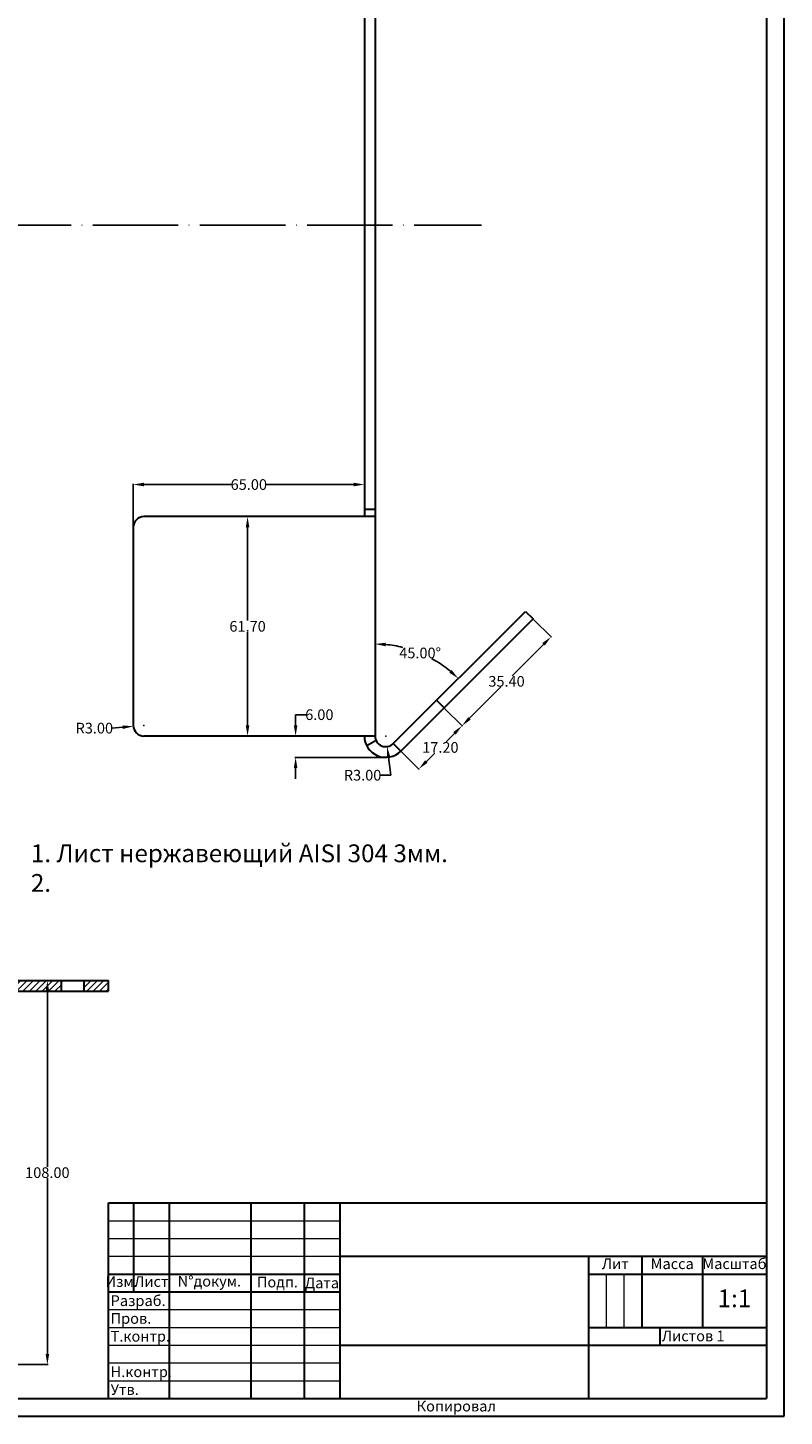
# Model space of a CAD drawing. Extents: x -521 to 6494, y -1493 to 128.
# Drawn here: x 130 to 343, y -1087 to -697 of the extents above; entities that cross this region are included whole.
import ezdxf

# ---------------------------------------------------------------- set-up
doc = ezdxf.new("R2010")
doc.units = 0
doc.linetypes.add('ACAD_ISO04W100', pattern=[30, 24, -3, 0, -3])
for name, color, linetype, lineweight in [('Format', 7, 'Continuous', 30), ('Text', 242, 'Continuous', 15), ('Tonk', 8, 'Continuous', 15)]:
    doc.layers.add(name, color=color, linetype=linetype, lineweight=lineweight)
doc.layers.add('Скоба', color=7, linetype='Continuous')
doc.styles.add('GOST-2.304_Type-B', font='GOST Common.ttf')
doc.styles.add('GOST-2.304_Type-B_italic', font='GOST Common Italic.ttf')
doc.dimstyles.get("Standard").update_dxf_attribs({"dimtxt": 3, "dimasz": 3, "dimexe": 0.18, "dimexo": 0.0625, "dimgap": 0.09, "dimtad": 0, "dimtih": 1, "dimtoh": 1, "dimzin": 0, "dimdsep": 46, "dimtxsty": 'GOST-2.304_Type-B_italic', "dimcen": 0.09, "dimazin": 0, "dimtfac": 1, "dimtofl": 0, "dimtmove": 0, "dimatfit": 0, "dimfxl": 1, "dimtolj": 1, "dimtzin": 0, "dimarcsym": 0})

# ---------------------------------------------------------------- blocks, each defined once
blk = doc.blocks.new('*D259')
at = {"color": 0, "linetype": 'ByBlock', "lineweight": -2, "transparency": 16777216}
for p, q in [((272.18, -862.81), (277.32, -867.94)), ((275.07, -869.94), (266.27, -878.74)), ((254.29, -890.72), (263.09, -881.92)), ((247.16, -887.83), (252.29, -892.97))]:
    blk.add_line(p, q, dxfattribs=at)
at = {"color": 0, "linetype": 'ByBlock', "transparency": 16777216}
for points in [[(274.71, -869.59), (275.42, -870.29), (277.19, -867.82)], [(253.93, -890.37), (254.64, -891.07), (252.16, -892.84)]]:
    blk.add_solid(points, dxfattribs=at)
at = {"layer": 'Defpoints', "color": 0, "linetype": 'ByBlock', "transparency": 16777216}
for p in [(272.14, -862.77), (277.19, -867.82), (247.11, -887.79)]:
    blk.add_point(p, dxfattribs=at)
at = {"color": 0, "linetype": 'ByBlock', "lineweight": -2, "transparency": 16777216, "insert": (264.68, -880.33), "char_height": 3, "attachment_point": 5, "style": 'GOST-2.304_Type-B_italic'}
blk.add_mtext('\\A1;35.40', dxfattribs=at)
blk = doc.blocks.new('*D260')
at = {"color": 0, "linetype": 'ByBlock', "lineweight": -2, "transparency": 16777216}
for p, q in [((247.16, -887.83), (252.29, -892.97)), ((250.04, -894.96), (247.69, -897.31)), ((235, -899.99), (240.13, -905.13)), ((242.13, -902.88), (244.48, -900.53))]:
    blk.add_line(p, q, dxfattribs=at)
at = {"color": 0, "linetype": 'ByBlock', "transparency": 16777216}
for points in [[(249.69, -894.61), (250.4, -895.32), (252.16, -892.84)], [(241.77, -902.53), (242.48, -903.23), (240.01, -905)]]:
    blk.add_solid(points, dxfattribs=at)
at = {"layer": 'Defpoints', "color": 0, "linetype": 'ByBlock', "transparency": 16777216}
for p in [(247.11, -887.79), (252.16, -892.84), (234.95, -899.95)]:
    blk.add_point(p, dxfattribs=at)
at = {"color": 0, "linetype": 'ByBlock', "lineweight": -2, "transparency": 16777216, "insert": (246.08, -898.92), "char_height": 3, "attachment_point": 5, "style": 'GOST-2.304_Type-B_italic'}
blk.add_mtext('\\A1;17.20', dxfattribs=at)
blk = doc.blocks.new('*D261')
at = {"color": 0, "linetype": 'ByBlock', "lineweight": -2, "transparency": 16777216}
for p, q in [((230.62, -895.71), (230.8, -895.71)), ((230.71, -895.8), (230.71, -895.62)), ((231.51, -901.65), (232.18, -906.73)), ((232.18, -906.73), (229.18, -906.73))]:
    blk.add_line(p, q, dxfattribs=at)
at = {"color": 0, "linetype": 'ByBlock', "transparency": 16777216}
blk.add_solid([(232, -901.59), (231.01, -901.72), (231.11, -898.68)], dxfattribs=at)
at = {"layer": 'Defpoints', "color": 0, "linetype": 'ByBlock', "transparency": 16777216}
for p in [(230.71, -895.71), (231.11, -898.68)]:
    blk.add_point(p, dxfattribs=at)
at = {"color": 0, "linetype": 'ByBlock', "lineweight": -2, "transparency": 16777216, "insert": (224.2, -906.73), "char_height": 3, "attachment_point": 5, "style": 'GOST-2.304_Type-B_italic'}
blk.add_mtext('\\A1;R3.00', dxfattribs=at)
blk = doc.blocks.new('*D262')
at = {"color": 0, "linetype": 'ByBlock', "lineweight": -2, "transparency": 16777216}
for start, end in [(76.3852, 84.8069), (50.1931, 61.1468)]:
    blk.add_arc((227.71, -902.95), 33.11, start, end, dxfattribs=at)
at = {"color": 0, "linetype": 'ByBlock', "transparency": 16777216}
for points in [[(230.68, -870.47), (230.73, -869.47), (227.71, -869.84)], [(249.24, -877.14), (248.57, -877.88), (251.12, -879.54)]]:
    blk.add_solid(points, dxfattribs=at)
at = {"layer": 'Defpoints', "color": 0, "linetype": 'ByBlock', "transparency": 16777216}
for p in [(227.71, -832.01), (270.01, -860.64), (244.27, -874.27), (227.71, -895.71), (232.83, -897.83)]:
    blk.add_point(p, dxfattribs=at)
at = {"color": 0, "linetype": 'ByBlock', "lineweight": -2, "transparency": 16777216, "insert": (240.38, -872.36), "char_height": 3, "attachment_point": 5, "style": 'GOST-2.304_Type-B_italic'}
blk.add_mtext('\\A1;45.00°', dxfattribs=at)
blk = doc.blocks.new('*D267')
at = {"color": 0, "linetype": 'ByBlock', "lineweight": -2, "transparency": 16777216}
for p, q in [((159.71, -855.32), (159.71, -824.8)), ((162.71, -824.98), (187.45, -824.98)), ((221.71, -824.98), (196.97, -824.98)), ((224.71, -833.94), (224.71, -824.8))]:
    blk.add_line(p, q, dxfattribs=at)
at = {"color": 0, "linetype": 'ByBlock', "transparency": 16777216}
for points in [[(162.71, -824.48), (162.71, -825.48), (159.71, -824.98)], [(221.71, -824.48), (221.71, -825.48), (224.71, -824.98)]]:
    blk.add_solid(points, dxfattribs=at)
at = {"layer": 'Defpoints', "color": 0, "linetype": 'ByBlock', "transparency": 16777216}
for p in [(224.71, -824.98), (224.71, -834.01), (159.71, -855.39)]:
    blk.add_point(p, dxfattribs=at)
at = {"color": 0, "linetype": 'ByBlock', "lineweight": -2, "transparency": 16777216, "insert": (192.21, -824.98), "char_height": 3, "attachment_point": 5, "style": 'GOST-2.304_Type-B_italic'}
blk.add_mtext('\\A1;65.00', dxfattribs=at)
blk = doc.blocks.new('*D268')
at = {"color": 0, "linetype": 'ByBlock', "lineweight": -2, "transparency": 16777216}
for p, q in [((202.35, -834.01), (191.68, -834.01)), ((191.86, -837.01), (191.86, -863.25)), ((191.86, -892.71), (191.86, -866.47)), ((202.35, -895.71), (191.68, -895.71))]:
    blk.add_line(p, q, dxfattribs=at)
at = {"color": 0, "linetype": 'ByBlock', "transparency": 16777216}
for points in [[(191.36, -837.01), (192.36, -837.01), (191.86, -834.01)], [(191.36, -892.71), (192.36, -892.71), (191.86, -895.71)]]:
    blk.add_solid(points, dxfattribs=at)
at = {"layer": 'Defpoints', "color": 0, "linetype": 'ByBlock', "transparency": 16777216}
for p in [(202.42, -834.01), (191.86, -895.71), (202.42, -895.71)]:
    blk.add_point(p, dxfattribs=at)
at = {"color": 0, "linetype": 'ByBlock', "lineweight": -2, "transparency": 16777216, "insert": (191.86, -864.86), "char_height": 3, "attachment_point": 5, "style": 'GOST-2.304_Type-B_italic'}
blk.add_mtext('\\A1;61.70', dxfattribs=at)
blk = doc.blocks.new('*D269')
at = {"color": 0, "linetype": 'ByBlock', "lineweight": -2, "transparency": 16777216}
for p, q in [((156.73, -893.23), (153.74, -893.49)), ((162.62, -892.71), (162.8, -892.71)), ((162.71, -892.8), (162.71, -892.62))]:
    blk.add_line(p, q, dxfattribs=at)
at = {"color": 0, "linetype": 'ByBlock', "transparency": 16777216}
blk.add_solid([(156.69, -892.73), (156.78, -893.73), (159.72, -892.97)], dxfattribs=at)
at = {"layer": 'Defpoints', "color": 0, "linetype": 'ByBlock', "transparency": 16777216}
for p in [(159.72, -892.97), (162.71, -892.71)]:
    blk.add_point(p, dxfattribs=at)
at = {"color": 0, "linetype": 'ByBlock', "lineweight": -2, "transparency": 16777216, "insert": (148.76, -893.49), "char_height": 3, "attachment_point": 5, "style": 'GOST-2.304_Type-B_italic'}
blk.add_mtext('\\A1;R3.00', dxfattribs=at)
blk = doc.blocks.new('*D270')
at = {"color": 0, "linetype": 'ByBlock', "lineweight": -2, "transparency": 16777216}
for p, q in [((205.37, -892.71), (205.37, -889.71)), ((205.37, -889.71), (208.37, -889.71)), ((223.59, -895.71), (205.19, -895.71)), ((230.7, -901.71), (205.19, -901.71)), ((205.37, -904.71), (205.37, -907.71))]:
    blk.add_line(p, q, dxfattribs=at)
at = {"color": 0, "linetype": 'ByBlock', "transparency": 16777216}
for points in [[(204.87, -892.71), (205.87, -892.71), (205.37, -895.71)], [(204.87, -904.71), (205.87, -904.71), (205.37, -901.71)]]:
    blk.add_solid(points, dxfattribs=at)
at = {"layer": 'Defpoints', "color": 0, "linetype": 'ByBlock', "transparency": 16777216}
for p in [(205.37, -895.71), (223.65, -895.71), (230.77, -901.71)]:
    blk.add_point(p, dxfattribs=at)
at = {"color": 0, "linetype": 'ByBlock', "lineweight": -2, "transparency": 16777216, "insert": (212.04, -889.71), "char_height": 3, "attachment_point": 5, "style": 'GOST-2.304_Type-B_italic'}
blk.add_mtext('\\A1;6.00', dxfattribs=at)
blk = doc.blocks.new('*D271')
at = {"color": 0, "linetype": 'ByBlock', "lineweight": -2, "transparency": 16777216}
for p, q in [((107.85, -964.51), (135.74, -964.51)), ((135.56, -967.51), (135.56, -1016.92)), ((135.56, -1069.51), (135.56, -1020.1)), ((107.85, -1072.51), (135.74, -1072.51))]:
    blk.add_line(p, q, dxfattribs=at)
at = {"color": 0, "linetype": 'ByBlock', "transparency": 16777216}
for points in [[(135.06, -967.51), (136.06, -967.51), (135.56, -964.51)], [(135.06, -1069.51), (136.06, -1069.51), (135.56, -1072.51)]]:
    blk.add_solid(points, dxfattribs=at)
at = {"layer": 'Defpoints', "color": 0, "linetype": 'ByBlock', "transparency": 16777216}
for p in [(107.79, -964.51), (135.56, -964.51), (107.79, -1072.51)]:
    blk.add_point(p, dxfattribs=at)
at = {"color": 0, "linetype": 'ByBlock', "lineweight": -2, "transparency": 16777216, "insert": (135.56, -1018.51), "char_height": 3, "attachment_point": 5, "style": 'GOST-2.304_Type-B_italic'}
blk.add_mtext('\\A1;108.00', dxfattribs=at)

msp = doc.modelspace()

# ---------------------------------------------------------------- hatches: boundary and pattern name
at = {"linetype": 'ByBlock'}
h = msp.add_hatch(dxfattribs=at)
h.set_pattern_fill('ANSI31', color=256, scale=0.4)
h.set_pattern_definition([(45, (-5013.1758, 1329.8564), (-0.8980256, 0.8980256), [])])
edge = h.paths.add_edge_path()
edge.add_line((90.787, -964.509), (84.787, -964.509))
edge.add_line((84.787, -964.509), (84.787, -967.509))
edge.add_line((84.787, -967.509), (85.591, -967.509))
edge.add_arc((90.787, -970.509), 6, 90, 150, ccw=False)
h.paths.add_polyline_path([(84.787, -964.509), (76.037, -964.509), (76.037, -967.509), (84.787, -967.509)])
h.paths.add_polyline_path([(69.637, -964.509), (62.787, -964.509), (62.787, -967.509), (69.637, -967.509)])
edge = h.paths.add_edge_path()
edge.add_arc((90.787, -970.509), 6, 90, 150)
edge.add_line((85.591, -967.509), (90.787, -967.509))
edge.add_line((90.787, -967.509), (90.787, -964.509))
h.paths.add_polyline_path([(107.787, -964.509), (90.787, -964.509), (90.787, -967.509), (107.787, -967.509)])
h.paths.add_polyline_path([(124.787, -964.509), (107.787, -964.509), (107.787, -967.509), (124.787, -967.509)])
edge = h.paths.add_edge_path()
edge.add_line((124.787, -964.509), (124.787, -967.509))
edge.add_line((124.787, -967.509), (129.983, -967.509))
edge.add_arc((124.787, -970.509), 6, 30, 90)
edge = h.paths.add_edge_path()
edge.add_line((130.787, -964.509), (124.787, -964.509))
edge.add_arc((124.787, -970.509), 6, 30, 90, ccw=False)
edge.add_line((129.983, -967.509), (130.787, -967.509))
edge.add_line((130.787, -967.509), (130.787, -964.509))
h.paths.add_polyline_path([(139.537, -964.509), (130.787, -964.509), (130.787, -967.509), (139.537, -967.509)])
h.paths.add_polyline_path([(152.787, -964.509), (145.937, -964.509), (145.937, -967.509), (152.787, -967.509)])

# ---------------------------------------------------------------- linework, layer by layer
at = {"linetype": 'ByBlock', "lineweight": 30}
for p, q in [((224.71, -517.706), (224.71, -832.006)), ((227.71, -517.706), (227.71, -894.006)), ((227.71, -834.006), (162.71, -834.006)), ((224.71, -832.006), (224.71, -834.006)), ((227.71, -832.006), (224.71, -832.006)), ((224.71, -834.006), (224.71, -834.006)), ((227.71, -832.006), (227.71, -895.706)), ((159.71, -837.006), (159.71, -892.706)), ((232.831, -897.827), (270.015, -860.644)), ((234.953, -899.948), (272.136, -862.765)), ((270.015, -860.644), (272.136, -862.765)), ((244.991, -885.668), (247.112, -887.789)), ((227.71, -895.706), (162.71, -895.706)), ((228.011, -897.015), (225.386, -898.472)), ((232.831, -897.827), (234.953, -899.948)), ((62.787, -964.509), (152.787, -964.509)), ((139.537, -967.509), (139.537, -964.509)), ((145.937, -967.509), (145.937, -964.509)), ((152.787, -967.509), (152.787, -964.509)), ((62.787, -967.509), (152.787, -967.509))]:
    msp.add_line(p, q, dxfattribs=at)
at = {"linetype": 'ByBlock'}
msp.add_line((227.71, -727.015), (227.71, -702.015), dxfattribs=at)
at = {"linetype": 'ByBlock', "lineweight": 30}
for centre, radius, start, end in [((162.71, -837.006), 3, 90, 180), ((162.71, -892.706), 3, 180, 270), ((230.71, -895.706), 6, 180, 315), ((230.71, -895.706), 3, 180, 315)]:
    msp.add_arc(centre, radius, start, end, dxfattribs=at)
at = {"layer": 'Format'}
for p, q in [((342.774, -1087.022), (342.774, -493.022)), ((337.774, -498.022), (337.774, -1082.022)), ((152.774, -1082.022), (152.774, -1027.022)), ((152.774, -1027.022), (337.774, -1027.022)), ((159.774, -1027.022), (159.774, -1052.022)), ((169.774, -1027.022), (169.774, -1082.022)), ((192.774, -1027.022), (192.774, -1082.022)), ((207.774, -1027.022), (207.774, -1082.022)), ((217.774, -1027.022), (217.774, -1082.022)), ((217.774, -1042.022), (337.774, -1042.022)), ((287.774, -1042.022), (287.774, -1082.022)), ((302.774, -1042.022), (302.774, -1062.022)), ((319.774, -1042.022), (319.774, -1062.022)), ((152.774, -1047.022), (217.774, -1047.022)), ((287.774, -1047.022), (337.774, -1047.022)), ((152.774, -1052.022), (217.774, -1052.022)), ((287.774, -1062.022), (337.774, -1062.022)), ((307.774, -1062.022), (307.774, -1067.022)), ((217.774, -1067.022), (337.774, -1067.022)), ((-64.226, -1082.022), (337.774, -1082.022)), ((-77.226, -1087.022), (342.774, -1087.022))]:
    msp.add_line(p, q, dxfattribs=at)
at = {"layer": 'Tonk'}
for p, q in [((152.774, -1032.022), (217.774, -1032.022)), ((152.774, -1037.022), (217.774, -1037.022)), ((152.774, -1042.022), (217.774, -1042.022)), ((292.774, -1062.022), (292.774, -1047.022)), ((297.774, -1062.022), (297.774, -1047.022)), ((152.774, -1057.022), (217.774, -1057.022)), ((152.774, -1062.022), (217.774, -1062.022)), ((152.774, -1067.022), (217.774, -1067.022)), ((152.774, -1072.022), (217.774, -1072.022)), ((152.774, -1077.022), (217.774, -1077.022))]:
    msp.add_line(p, q, dxfattribs=at)
at = {"layer": 'Скоба', "linetype": 'ACAD_ISO04W100'}
msp.add_line((-2.121, -752.004), (257.679, -752.004), dxfattribs=at)

# ---------------------------------------------------------------- texts
at = {"layer": 'Text', "color": 0, "insert": (130.92, -926.198), "char_height": 5, "width": 218.33772, "attachment_point": 1, "style": 'GOST-2.304_Type-B'}
msp.add_mtext('\\A1;1. Лист нержавеющий AISI 304 3мм.\\P2. ', dxfattribs=at)
at = {"layer": 'Text', "color": 0}
for s, insert, char_height, width, attachment_point in [('Лит', (295.274, -1044.522), 3, 15, 5), ('Масса', (311.274, -1044.522), 3, 17, 5), ('Масштаб', (328.774, -1044.522), 3, 18, 5), ('Изм.', (156.428, -1049.522), 3, 7, 5), ('Лист', (164.774, -1049.522), 3, 10, 5), ('N°{\\fISOCPEUR|b0|i0|c204|p34;докум}.', (172.207, -1047.539), 3, 22.4183, 1), ('Подп.', (200.249, -1049.674), 3, 15, 5), ('{\\fISOCPEUR|b0|i0|c204|p34;Дата}', (212.774, -1049.522), 3, 10, 5), ('Разраб.', (153.356, -1053.024), 3, 17, 1), ('1:1', (328.774, -1054.522), 5, 18, 5), ('Пров.', (153.356, -1058.024), 3, 17, 1), ('{\\fISOCPEUR|b0|i0|c204|p34;Т}.{\\fISOCPEUR|b0|i0|c204|p34;контр}.', (153.356, -1063.024), 3, 17, 1), ('{\\fISOCPEUR|b0|i0|c204|p34;Листов} 1', (308.356, -1062.942), 3, 30, 1), ('{\\fISOCPEUR|b0|i0|c204|p34;Н}.{\\fISOCPEUR|b0|i0|c204|p34;контр}.', (153.356, -1073.024), 3, 19.4235, 1), ('Утв.', (153.356, -1078.024), 3, 17, 1), ('Копировал', (239.417, -1082.684), 3, 70.0934, 1)]:
    msp.add_mtext(s, dxfattribs=dict(at, insert=insert, char_height=char_height, width=width, attachment_point=attachment_point))

# ---------------------------------------------------------------- dimensions: what is measured, and where the dimension line sits
at = {"linetype": 'ByBlock', "lineweight": -2}
dim = msp.add_linear_dim(base=(224.71, -824.978), p1=(159.71, -855.386), p2=(224.71, -834.006), dimstyle='Standard', dxfattribs=at)
dim.commit()
dim.dimension.update_dxf_attribs({"geometry": '*D267', "text_midpoint": (192.21, -824.978), "dimtype": 160})
dim = msp.add_linear_dim(base=(191.86, -895.706), p1=(202.416, -834.006), p2=(202.416, -895.706), angle=90, dimstyle='Standard', dxfattribs=at)
dim.commit()
dim.dimension.update_dxf_attribs({"geometry": '*D268', "text_midpoint": (191.86, -864.856), "dimtype": 160})
dim = msp.add_angular_dim_2l(base=(244.266, -874.274), line1=((232.831, -897.827), (270.015, -860.644)), line2=((227.71, -832.006), (227.71, -895.706)), dimstyle='Standard', dxfattribs=at)
dim.commit()
dim.dimension.update_dxf_attribs({"geometry": '*D262', "text_midpoint": (240.381, -872.358)})
dim = msp.add_aligned_dim(p1=(247.112, -887.789), p2=(272.136, -862.765), distance=-7.145, text='35.40', dimstyle='Standard', dxfattribs=at)
dim.commit()
dim.dimension.update_dxf_attribs({"geometry": '*D259', "text_midpoint": (264.676, -880.33)})
for base, p1, p2, picture, middle in [((205.372, -895.706), (230.766, -901.705), (223.651, -895.706), '*D270', (212.045, -889.706)), ((135.561, -964.509), (107.787, -1072.509), (107.787, -964.509), '*D271', (135.561, -1018.509))]:
    dim = msp.add_linear_dim(base=base, p1=p1, p2=p2, angle=90, dimstyle='Standard', dxfattribs=at)
    dim.commit()
    dim.dimension.update_dxf_attribs({"geometry": picture, "text_midpoint": middle})
dim = msp.add_aligned_dim(p1=(234.953, -899.948), p2=(247.112, -887.789), distance=-7.145, dimstyle='Standard', dxfattribs=at)
dim.commit()
dim.dimension.update_dxf_attribs({"geometry": '*D260', "text_midpoint": (246.085, -898.921)})
dim = msp.add_radius_dim(center=(162.71, -892.706), mpoint=(159.722, -892.967), dimstyle='Standard', dxfattribs=at)
dim.commit()
dim.dimension.update_dxf_attribs({"geometry": '*D269', "text_midpoint": (148.759, -893.488)})
dim = msp.add_radius_dim(center=(230.71, -895.706), mpoint=(231.108, -898.679), dimstyle='Standard', dxfattribs=at)
dim.commit()
dim.dimension.update_dxf_attribs({"geometry": '*D261', "text_midpoint": (224.199, -906.725), "dimtype": 164})

doc.saveas('drawing.dxf')
